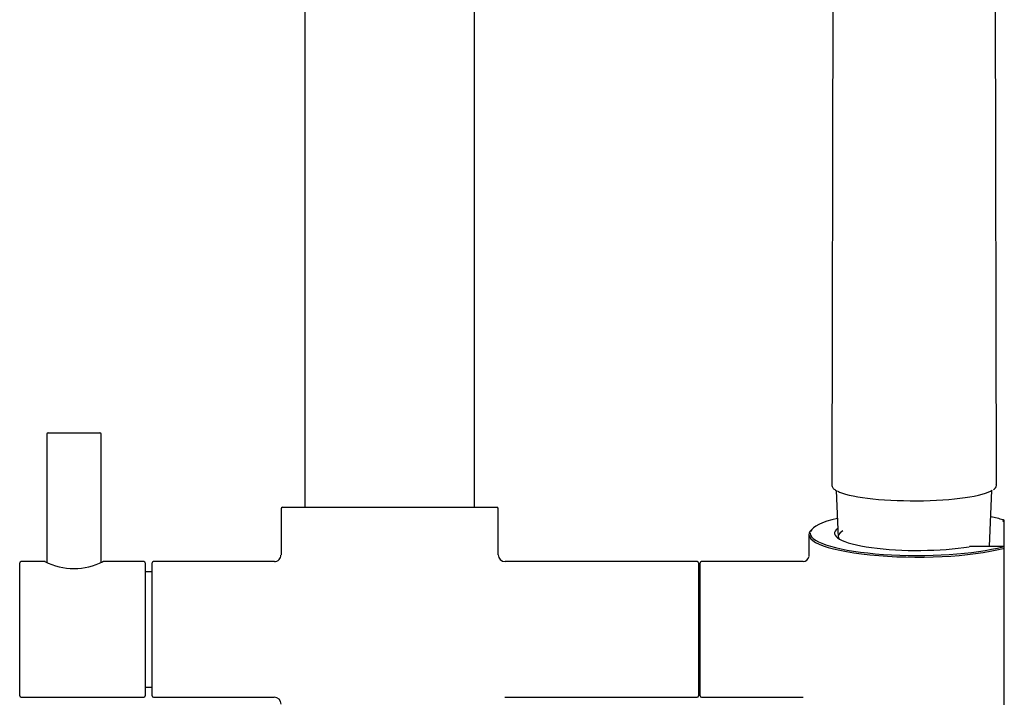
# Model space of a CAD drawing. Extents: x 29 to 278, y 98 to 376.
# Drawn here: x 56 to 85, y 259 to 279 of the extents above; entities that cross this region are included whole.
import ezdxf

# ---------------------------------------------------------------- set-up
doc = ezdxf.new("R2010")
doc.units = 0
for name, color, linetype in [('_TRANSLATION', 7, 'CONTINUOUS'), ('A101064_01500ZZ', 7, 'CONTINUOUS'), ('AR015-00', 7, 'CONTINUOUS'), ('SDS30-01', 7, 'CONTINUOUS'), ('SDS30-10', 7, 'CONTINUOUS'), ('SDS30-11', 7, 'CONTINUOUS'), ('SDS30-12', 7, 'CONTINUOUS'), ('SDS30-13', 7, 'CONTINUOUS')]:
    doc.layers.add(name, color=color, linetype=linetype)

# ---------------------------------------------------------------- blocks, each defined once
blk = doc.blocks.new('SE')
at = {"layer": 'A101064_01500ZZ', "color": 7, "linetype": 'CONTINUOUS'}
for p, q in [((79.68, 286.361), (79.635, 264.914)), ((84.486, 264.914), (84.441, 286.361))]:
    blk.add_line(p, q, dxfattribs=at)
for centre, major_axis, start_param, end_param in [((82.061, 264.914), (2.426, 0), 3.12854, 3.141223), ((82.061, 264.854), (-2.366, 0), 0.299975, 2.910867)]:
    blk.add_ellipse(centre, major_axis=major_axis, ratio=0.173648, start_param=start_param, end_param=end_param, dxfattribs=at)
for points, knots in [([(79.638, 264.915), (79.637, 264.908), (79.633, 264.878), (79.663, 264.823), (79.71, 264.776), (79.754, 264.752), (79.775, 264.741)], [0.0305626, 0.0305626, 0.0305626, 0.0305626, 0.1286262, 0.4472162, 0.7803306, 1, 1, 1, 1]), ([(84.398, 264.773), (84.421, 264.791), (84.457, 264.82), (84.489, 264.88), (84.483, 264.914), (84.481, 264.929)], [0, 0, 0, 0, 0.397597, 0.787088, 1, 1, 1, 1])]:
    blk.add_open_spline(points, degree=3, knots=knots, dxfattribs=at)
at = {"layer": 'AR015-00', "color": 7, "linetype": 'CONTINUOUS'}
for p, q in [((79.765, 264.747), (79.824, 263.365)), ((84.285, 263.091), (84.356, 264.755))]:
    blk.add_line(p, q, dxfattribs=at)
at = {"layer": 'SDS30-01', "color": 7, "linetype": 'CONTINUOUS'}
for p, q in [((64.111, 299.427), (64.111, 264.25)), ((69.111, 264.25), (69.111, 299.427))]:
    blk.add_line(p, q, dxfattribs=at)
at = {"layer": 'SDS30-10', "color": 7, "linetype": 'CONTINUOUS'}
for p, q in [((63.411, 264.21), (63.411, 262.845)), ((63.451, 264.25), (69.771, 264.25)), ((69.811, 262.85), (69.811, 264.21)), ((59.611, 258.69), (59.611, 262.61)), ((63.214, 262.65), (59.651, 262.65)), ((75.671, 262.65), (70.011, 262.65)), ((75.711, 262.61), (75.711, 258.69)), ((59.651, 258.65), (63.211, 258.65)), ((70.007, 258.65), (75.671, 258.65))]:
    blk.add_line(p, q, dxfattribs=at)
for centre, radius, start, end in [((63.451, 264.21), 0.04, 90, 180), ((69.771, 264.21), 0.04, 0, 90), ((63.215, 262.845), 0.193, 269.5173, 359.9055), ((70.011, 262.85), 0.2, 180.0072, 270.005), ((59.651, 262.61), 0.04, 90, 180), ((75.671, 262.61), 0.04, 0, 90), ((59.651, 258.69), 0.04, 180, 270), ((63.211, 258.45), 0.2, 0.0072, 90.005), ((75.671, 258.69), 0.04, 270, 0)]:
    blk.add_arc(centre, radius, start, end, dxfattribs=at)
at = {"layer": 'SDS30-11', "color": 7, "linetype": 'CONTINUOUS'}
for p, q in [((55.711, 258.69), (55.711, 262.61)), ((56.461, 262.65), (55.751, 262.65)), ((58.154, 262.647), (58.154, 262.647)), ((58.158, 262.648), (58.157, 262.648)), ((59.371, 262.65), (58.171, 262.65)), ((59.411, 262.61), (59.411, 258.69)), ((59.611, 262.35), (59.411, 262.35)), ((59.411, 258.95), (59.611, 258.95)), ((55.751, 258.65), (59.371, 258.65))]:
    blk.add_line(p, q, dxfattribs=at)
for centre, radius, start, end in [((55.751, 262.61), 0.04, 90, 180), ((57.311, 264.376), 1.928, 243.5124, 296.4096), ((57.461, 264.202), 1.702, 291.9794, 294.1184), ((59.371, 262.61), 0.04, 0, 90), ((55.751, 258.69), 0.04, 180, 270), ((59.371, 258.69), 0.04, 270, 0)]:
    blk.add_arc(centre, radius, start, end, dxfattribs=at)
at = {"layer": 'SDS30-12', "color": 7, "linetype": 'CONTINUOUS'}
for p, q in [((56.511, 266.41), (56.511, 262.625)), ((56.551, 266.45), (58.071, 266.45)), ((58.111, 262.625), (58.111, 266.41))]:
    blk.add_line(p, q, dxfattribs=at)
for centre, start, end in [((56.551, 266.41), 90, 180), ((58.071, 266.41), 0, 90)]:
    blk.add_arc(centre, 0.04, start, end, dxfattribs=at)
at = {"layer": 'SDS30-13', "color": 7, "linetype": 'CONTINUOUS'}
for p, q in [((84.718, 263.091), (84.718, 263.868)), ((78.961, 263.448), (78.961, 262.802)), ((84.694, 263.091), (83.692, 263.091)), ((84.718, 257.432), (84.718, 263.074)), ((75.761, 258.69), (75.761, 262.61)), ((78.795, 262.65), (75.801, 262.65)), ((75.711, 261.996), (75.761, 261.996)), ((75.711, 261.457), (75.761, 261.457)), ((75.711, 258.95), (75.761, 258.95)), ((75.801, 258.65), (78.794, 258.65))]:
    blk.add_line(p, q, dxfattribs=at)
for centre, radius, start, end in [((84.663, 263.729), 0.156, 70.8825, 84.3626), ((84.694, 262.944), 0.147, 89.9832, 96.3432), ((75.801, 262.61), 0.04, 90, 180), ((78.796, 262.818), 0.165, 269.3488, 351.9828), ((75.801, 258.69), 0.04, 180, 270)]:
    blk.add_arc(centre, radius, start, end, dxfattribs=at)
for centre, major_axis, ratio, start_param, end_param in [((82.161, 263.487), (3.16, 0), 0.207912, 2.414148, 3.05787), ((82.161, 263.487), (3.16, 0), 0.207912, 0.649051, 0.817346), ((84.678, 263.845), (0.0398, 0.0398), 0.105104, 4.607669, 5.714766), ((82.161, 263.448), (3.2, 0), 0.207912, 2.898576, 5.620896), ((82.161, 263.487), (3.16, 0), 0.207912, 3.142517, 5.634135), ((82.161, 263.487), (2.443, 0), 0.207912, 2.861577, 5.385361), ((82.161, 263.389), (2.339, 0), 0.207912, 2.798481, 3.266389)]:
    blk.add_ellipse(centre, major_axis=major_axis, ratio=ratio, start_param=start_param, end_param=end_param, dxfattribs=at)
blk.add_open_spline([(84.71, 263.046), (84.714, 263.053), (84.717, 263.061), (84.719, 263.076), (84.718, 263.084), (84.714, 263.089)], degree=3, knots=[0, 0, 0, 0, 0.5, 0.5, 1, 1, 1, 1], dxfattribs=at)

msp = doc.modelspace()

# ---------------------------------------------------------------- block references
at = {"layer": '_TRANSLATION'}
msp.add_blockref('SE', (0, 0), dxfattribs=at)

doc.saveas('drawing.dxf')
